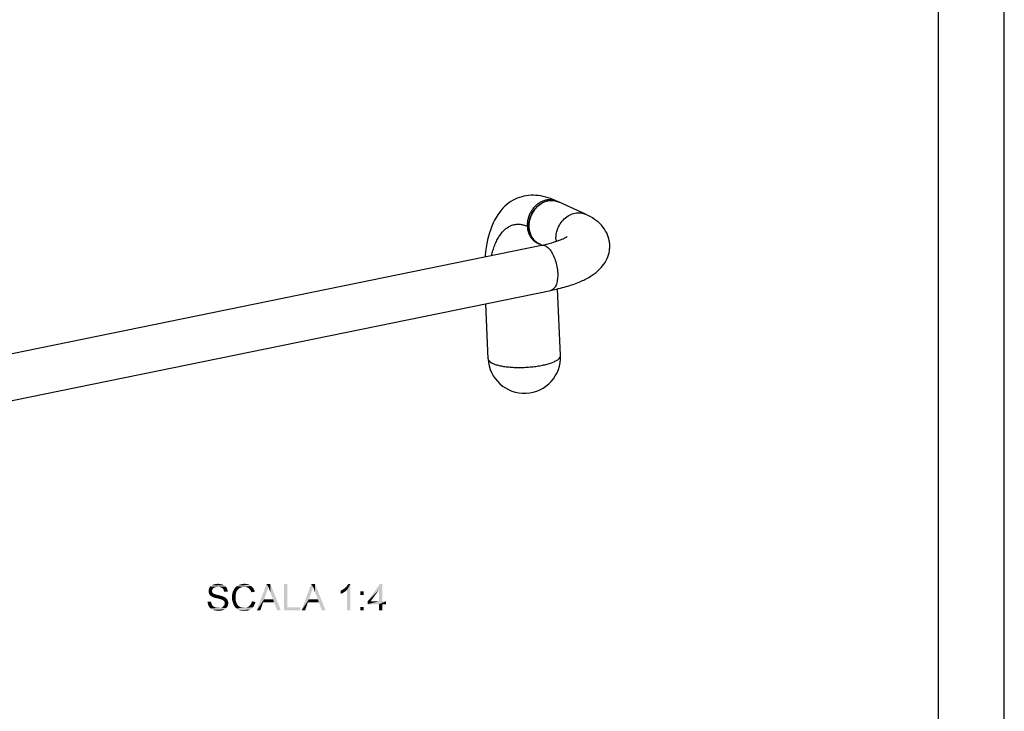
# Model space of a CAD drawing. Units: millimetres. Extents: x 0 to 297, y 0 to 210.
# Drawn here: x 222 to 297, y 52 to 105 of the extents above; entities that cross this region are included whole.
import ezdxf

# ---------------------------------------------------------------- set-up
doc = ezdxf.new("R2010")
doc.units = ezdxf.units.MM
doc.header["$LTSCALE"] = 16.335
doc.layers.get('0').update_dxf_attribs({"linetype": 'CONTINUOUS'})

msp = doc.modelspace()

# ---------------------------------------------------------------- linework, layer by layer
at = {"color": 7, "linetype": 'Continuous'}
for p, q in [((297, 0), (297, 210)), ((292, 7), (292, 205)), ((263.0637, 91.2207), (263.0634, 91.2208)), ((265.241, 90.231), (263.1881, 91.1641)), ((207.5479, 76.7468), (261.908, 87.88)), ((261.6154, 88.0344), (261.6156, 88.0343)), ((261.9398, 87.8869), (261.7398, 87.9778)), ((208.2502, 73.318), (262.6103, 84.4512)), ((263.3516, 79.5147), (263.1252, 84.5667)), ((257.8571, 79.2684), (257.6702, 83.4395))]:
    msp.add_line(p, q, dxfattribs=at)
msp.add_lwpolyline([(263.063, 91.2209), (262.9223, 91.2831), (262.7495, 91.3542), (262.5753, 91.4198), (262.399, 91.4795), (262.2204, 91.5326), (262.04, 91.5782), (261.857, 91.616), (261.6714, 91.6452), (261.4854, 91.6647), (261.2985, 91.6742), (261.1112, 91.6732), (260.927, 91.6615), (260.7477, 91.6394), (260.572, 91.6071), (260.3995, 91.5645), (260.2313, 91.5121), (260.0669, 91.4499), (259.904, 91.3768), (259.7422, 91.292), (259.583, 91.1956), (259.4269, 91.0875), (259.274, 90.9671), (259.1253, 90.8345), (258.9817, 90.6901), (258.8439, 90.5342), (258.7118, 90.3663), (258.5854, 90.1861), (258.4648, 89.9929), (258.3504, 89.7867), (258.2427, 89.5678), (258.1416, 89.3351), (258.0477, 89.089), (257.9621, 88.8322), (257.8849, 88.5649), (257.816, 88.2869), (257.756, 88.0013), (257.7049, 87.7089), (257.6624, 87.4092), (257.6284, 87.1046), (257.6199, 87.0018)], dxfattribs=at)
for centre, radius, start, end in [((262.6776, 90.0401), 1.2345, 65.567341, 72.916678), ((262.6754, 90.0372), 1.2379, 65.549487, 67.133978), ((262.8219, 89.344), 1.8758, 177.956186, 182.550755), ((262.7516, 89.3409), 1.8055, 182.552743, 187.25762), ((262.2537, 89.1075), 1.2409, 240.647649, 245.548899), ((262.2445, 89.0891), 1.2205, 241.332133, 245.564976), ((260.6044, 79.3915), 2.75, 182.56641, 2.56641)]:
    msp.add_arc(centre, radius, start, end, dxfattribs=at)
at = {"color": 9, "linetype": 'Continuous'}
msp.add_arc((264.8002, 88.4076), 1.8011, 182.55198, 187.639104, dxfattribs=at)
for points, start_tangent, end_tangent in [([(263.0634, 91.2208), (262.8777, 91.2878), (262.6373, 91.3287), (262.389, 91.3235), (262.1404, 91.2726), (261.8961, 91.1769), (261.6636, 91.0391), (261.4484, 90.8618), (261.258, 90.6511), (261.0969, 90.4121), (260.9702, 90.1524), (260.8815, 89.8778), (260.8318, 89.5971), (260.8235, 89.3171)], (-0.9105259, 0.4134521), (0.0447773, -0.998997)), ([(263.0009, 88.3274), (263.0411, 88.8122), (263.2009, 89.2829), (263.4673, 89.7013), (263.8188, 90.0335), (264.2268, 90.2527), (264.6583, 90.3411), (265.0783, 90.2915), (265.241, 90.2309)], (-0.0447773, 0.998997), (0.9102418, -0.4140772)), ([(258.124, 87.1052), (258.2218, 87.4832), (258.3615, 87.8924), (258.5257, 88.2599), (258.7129, 88.5834), (258.9211, 88.8607), (259.1487, 89.0894), (259.394, 89.2674), (259.6551, 89.3924), (259.9304, 89.4621), (260.218, 89.4743), (260.5163, 89.4267), (260.8235, 89.3171)], (0.21924, 0.975671), (0.9103719, -0.4137911)), ([(260.8235, 89.3171), (260.8674, 88.9961), (260.9677, 88.6993), (261.1208, 88.4383), (261.3207, 88.2228), (261.5598, 88.0615), (261.6154, 88.0345)], (0.0447724, -0.9989972), (0.9102945, -0.4139612)), ([(261.9082, 87.879), (262.0608, 87.881), (262.3087, 87.7683), (262.5526, 87.5258), (262.7727, 87.1731), (262.9512, 86.7388), (263.0736, 86.258), (263.1301, 85.7697)], (0.9814395, 0.191772), (0.0447773, -0.998997)), ([(263.1301, 85.7697), (263.116, 85.3136), (263.0324, 84.9264), (262.8863, 84.6396), (262.6893, 84.4765), (262.61, 84.4523)], (0.0447773, -0.998997), (-0.9814395, -0.191772)), ([(257.8572, 79.2684), (257.8897, 79.1592), (257.993, 79.0407), (258.1643, 78.9314), (258.399, 78.834), (258.6912, 78.7512), (259.0331, 78.685), (259.4159, 78.6371), (259.8296, 78.6089), (260.2634, 78.6011), (260.7061, 78.6138), (261.1462, 78.6468), (261.5722, 78.6991), (261.973, 78.7695)], (0.0528333, -0.9986033), (0.979665, 0.2006401)), ([(261.973, 78.7695), (262.3382, 78.856), (262.6583, 78.9565), (262.9249, 79.0682), (263.1312, 79.1884), (263.2718, 79.3139), (263.3429, 79.4414), (263.351, 79.5147)], (0.979665, 0.2006401), (-0.0401415, 0.999194))]:
    msp.add_spline(points, degree=3, dxfattribs=dict(at, start_tangent=start_tangent, end_tangent=end_tangent))
at = {"color": 7, "linetype": 'Continuous'}
for points, start_tangent, end_tangent in [([(260.9479, 89.2605), (260.9882, 89.7453), (261.148, 90.216), (261.4144, 90.6344), (261.7658, 90.9667), (262.1738, 91.1859), (262.6053, 91.2742), (263.0254, 91.2246), (263.1565, 91.1779)], (-0.0447773, 0.998997), (0.9214181, -0.3885727)), ([(263.0403, 91.2201), (262.9747, 91.2383), (262.686, 91.2755), (262.3888, 91.2471), (262.0945, 91.1543), (261.8144, 91.0007), (261.5592, 90.7921), (261.3388, 90.5366), (261.1617, 90.244), (261.0346, 89.9256), (260.9624, 89.5935), (260.9473, 89.4109)], (-0.9558589, 0.293826), (-0.0354069, -0.999373)), ([(267.0779, 87.9037), (267.0428, 88.2112), (266.8446, 88.8084), (266.4703, 89.3644), (265.9328, 89.8408), (265.241, 90.231)], (-0.0447591, 0.9989978), (-0.9103719, 0.4137911)), ([(261.6454, 88.0259), (261.5279, 88.1009), (261.2292, 88.4036), (261.0305, 88.8009), (260.9479, 89.2605)], (-0.8716215, 0.4901795), (-0.0447773, 0.998997)), ([(260.9606, 89.1128), (260.9917, 88.9395), (261.0921, 88.6427), (261.2452, 88.3816), (261.4451, 88.1663), (261.6454, 88.0258)], (0.1265904, -0.9919551), (0.8712603, -0.4908212)), ([(261.908, 87.88), (262.6773, 88.0647), (263.2594, 88.2533), (263.6311, 88.4133), (263.8133, 88.5172), (263.8465, 88.5409), (263.8484, 88.5415)], (0.979665, 0.2006401), (0.9830118, -0.1835426)), ([(262.6103, 84.4512), (263.7808, 84.7404), (264.8014, 85.1011), (265.582, 85.4951), (266.1856, 85.9374), (266.6401, 86.4458), (266.936, 87.0074), (267.0711, 87.6013), (267.0779, 87.9037)], (0.979665, 0.2006401), (-0.0447591, 0.9989978))]:
    msp.add_spline(points, degree=3, dxfattribs=dict(at, start_tangent=start_tangent, end_tangent=end_tangent))
at = {"color": 2, "linetype": 'Continuous'}
for points in [[(237.3698, 61.9473), (236.7328, 61.9028), (236.792, 61.9769)], [(237.8883, 62.0214), (236.792, 61.9769), (236.8365, 62.0214)], [(236.792, 61.9769), (237.8883, 62.0214), (237.9624, 61.9621)], [(236.792, 61.9769), (237.9624, 61.9621), (237.3698, 61.9473)], [(237.8291, 62.0658), (236.8365, 62.0214), (236.9106, 62.0658)], [(236.8365, 62.0214), (237.8291, 62.0658), (237.8883, 62.0214)], [(237.7402, 62.1102), (236.9106, 62.0658), (236.9846, 62.1102)], [(236.9106, 62.0658), (237.7402, 62.1102), (237.8291, 62.0658)], [(237.6513, 62.1399), (236.9846, 62.1102), (237.0735, 62.1399)], [(236.9846, 62.1102), (237.6513, 62.1399), (237.7402, 62.1102)], [(237.5624, 62.1547), (237.0735, 62.1399), (237.1624, 62.1547)], [(237.0735, 62.1399), (237.5624, 62.1547), (237.6513, 62.1399)], [(237.4587, 62.1695), (237.1624, 62.1547), (237.2513, 62.1695)], [(237.1624, 62.1547), (237.4587, 62.1695), (237.5624, 62.1547)], [(237.2513, 62.1695), (237.355, 62.1843), (237.4587, 62.1695)], [(239.355, 61.9473), (238.6883, 61.9028), (238.7772, 61.9917)], [(239.8735, 62.0214), (238.7772, 61.9917), (238.8809, 62.051)], [(239.355, 61.9473), (238.7772, 61.9917), (239.8735, 62.0214)], [(239.7698, 62.0954), (238.8809, 62.051), (238.9995, 62.1102)], [(238.8809, 62.051), (239.7698, 62.0954), (239.8735, 62.0214)], [(239.6513, 62.1399), (238.9995, 62.1102), (239.118, 62.1399)], [(238.9995, 62.1102), (239.6513, 62.1399), (239.7698, 62.0954)], [(239.518, 62.1695), (239.118, 62.1399), (239.2365, 62.1695)], [(239.118, 62.1399), (239.518, 62.1695), (239.6513, 62.1399)], [(239.2365, 62.1695), (239.3698, 62.1843), (239.518, 62.1695)], [(239.4587, 61.9325), (239.355, 61.9473), (239.8735, 62.0214)], [(239.4587, 61.9325), (239.8735, 62.0214), (239.9772, 61.9325)], [(241.192, 61.9473), (240.3032, 60.1547), (241.0439, 62.1547)], [(241.0439, 62.1547), (241.3402, 62.1547), (241.192, 61.9473)], [(241.2217, 61.8584), (241.192, 61.9473), (241.3402, 62.1547)], [(241.2661, 61.7547), (241.2217, 61.8584), (241.3402, 62.1547)], [(241.2957, 61.6362), (241.2661, 61.7547), (241.3402, 62.1547)], [(241.3402, 61.5177), (241.2957, 61.6362), (241.3402, 62.1547)], [(241.5476, 60.9991), (241.3402, 61.5177), (241.3402, 62.1547)], [(241.6217, 60.7769), (241.5476, 60.9991), (241.3402, 62.1547)], [(241.8587, 60.1547), (241.6217, 60.7769), (241.3402, 62.1547)], [(241.8587, 60.1547), (241.3402, 62.1547), (242.1402, 60.1547)], [(242.6291, 62.1547), (242.6291, 60.3917), (242.3624, 60.1547)], [(242.6291, 62.1547), (242.3624, 60.1547), (242.3624, 62.1547)], [(244.5846, 61.9473), (243.6957, 60.1547), (244.4365, 62.1547)], [(244.4365, 62.1547), (244.7328, 62.1547), (244.5846, 61.9473)], [(244.6143, 61.8584), (244.5846, 61.9473), (244.7328, 62.1547)], [(244.6587, 61.7547), (244.6143, 61.8584), (244.7328, 62.1547)], [(244.6883, 61.6362), (244.6587, 61.7547), (244.7328, 62.1547)], [(244.7328, 61.5177), (244.6883, 61.6362), (244.7328, 62.1547)], [(244.9402, 60.9991), (244.7328, 61.5177), (244.7328, 62.1547)], [(245.0143, 60.7769), (244.9402, 60.9991), (244.7328, 62.1547)], [(245.2513, 60.1547), (245.0143, 60.7769), (244.7328, 62.1547)], [(245.2513, 60.1547), (244.7328, 62.1547), (245.5328, 60.1547)], [(246.8584, 61.7547), (246.9325, 61.814), (247.4066, 62.1547)], [(247.1547, 61.7102), (246.8584, 61.7547), (247.4066, 62.1547)], [(246.9325, 61.814), (247.0214, 61.888), (247.4066, 62.1547)], [(247.0214, 61.888), (247.0954, 61.9473), (247.4066, 62.1547)], [(247.0954, 61.9473), (247.1547, 62.0214), (247.4066, 62.1547)], [(247.1547, 62.0214), (247.1991, 62.0806), (247.4066, 62.1547)], [(247.1547, 60.1547), (247.1547, 61.7102), (247.4066, 62.1547)], [(247.1547, 60.1547), (247.4066, 62.1547), (247.4066, 60.1547)], [(247.4066, 62.1547), (247.1991, 62.0806), (247.2436, 62.1547)], [(249.8362, 62.1547), (249.5843, 61.7251), (248.7103, 60.851)], [(249.8362, 62.1547), (248.7103, 60.851), (249.6436, 62.1547)], [(249.5843, 60.851), (249.5843, 61.7251), (249.8362, 62.1547)], [(249.5843, 60.851), (249.8362, 62.1547), (249.8362, 60.851)], [(236.9402, 61.7547), (236.6587, 61.6954), (236.6735, 61.7695)], [(236.6587, 61.6954), (236.9402, 61.7547), (236.9254, 61.6954)], [(236.9254, 61.6954), (236.9254, 61.6362), (236.6587, 61.6214)], [(236.9254, 61.6954), (236.6587, 61.6214), (236.6587, 61.6954)], [(236.6587, 61.6214), (236.9254, 61.6362), (236.9254, 61.5917)], [(236.9254, 61.5917), (236.6587, 61.5621), (236.6587, 61.6214)], [(236.6587, 61.5621), (236.9254, 61.5917), (236.9402, 61.5473)], [(236.9402, 61.5473), (236.6735, 61.5028), (236.6587, 61.5621)], [(236.9846, 61.814), (236.6735, 61.7695), (236.7032, 61.8436)], [(236.6735, 61.7695), (236.9846, 61.814), (236.9402, 61.7547)], [(236.6735, 61.5028), (236.9402, 61.5473), (236.955, 61.5028)], [(236.955, 61.5028), (236.6883, 61.4288), (236.6735, 61.5028)], [(236.955, 61.5028), (236.9995, 61.4732), (236.6883, 61.4288)], [(236.9995, 61.4732), (237.0143, 61.4436), (236.6883, 61.4288)], [(236.6883, 61.4288), (237.0143, 61.4436), (237.0439, 61.4288)], [(237.0439, 61.4288), (236.718, 61.3843), (236.6883, 61.4288)], [(237.0883, 61.888), (236.7032, 61.8436), (236.7328, 61.9028)], [(237.0883, 61.888), (237.0291, 61.8584), (236.7032, 61.8436)], [(236.7032, 61.8436), (237.0291, 61.8584), (236.9846, 61.814)], [(237.0439, 61.4288), (237.0883, 61.414), (236.718, 61.3843)], [(237.0883, 61.414), (237.1328, 61.3991), (236.718, 61.3843)], [(236.718, 61.3843), (237.1328, 61.3991), (237.1772, 61.3843)], [(237.1772, 61.3843), (236.7624, 61.3251), (236.718, 61.3843)], [(237.3698, 61.9473), (237.2513, 61.9325), (236.7328, 61.9028)], [(237.2513, 61.9325), (237.1624, 61.9177), (236.7328, 61.9028)], [(236.7328, 61.9028), (237.1624, 61.9177), (237.0883, 61.888)], [(237.1772, 61.3843), (237.2365, 61.3547), (236.7624, 61.3251)], [(237.2365, 61.3547), (237.3106, 61.3399), (236.7624, 61.3251)], [(236.7624, 61.3251), (237.3106, 61.3399), (237.3846, 61.3251)], [(237.3846, 61.3251), (236.8069, 61.2806), (236.7624, 61.3251)], [(237.3846, 61.3251), (237.518, 61.2954), (236.8069, 61.2806)], [(236.8069, 61.2806), (237.518, 61.2954), (237.6513, 61.251)], [(237.6513, 61.251), (236.8661, 61.2362), (236.8069, 61.2806)], [(236.8661, 61.2362), (237.6513, 61.251), (237.7402, 61.2214)], [(237.7402, 61.2214), (236.9402, 61.1917), (236.8661, 61.2362)], [(237.4735, 61.9325), (237.3698, 61.9473), (237.9624, 61.9621)], [(237.5624, 61.9177), (237.4735, 61.9325), (237.9624, 61.9621)], [(237.5624, 61.9177), (237.9624, 61.9621), (238.0069, 61.9028)], [(238.0069, 61.9028), (237.6365, 61.888), (237.5624, 61.9177)], [(237.6957, 61.8436), (237.6365, 61.888), (238.0069, 61.9028)], [(237.6957, 61.8436), (238.0069, 61.9028), (238.0513, 61.8288)], [(238.0513, 61.8288), (237.755, 61.7991), (237.6957, 61.8436)], [(237.755, 61.7991), (238.0513, 61.8288), (238.0809, 61.7547)], [(238.0809, 61.7547), (237.7995, 61.7251), (237.755, 61.7991)], [(237.7995, 61.7251), (238.0809, 61.7547), (238.0957, 61.6658)], [(238.0957, 61.6658), (237.8143, 61.651), (237.7995, 61.7251)], [(237.8143, 61.651), (238.0957, 61.6658), (238.1106, 61.5917)], [(238.1106, 61.5917), (237.8439, 61.5769), (237.8143, 61.651)], [(238.7328, 61.4436), (238.4365, 61.3102), (238.4661, 61.4584)], [(238.7328, 61.4436), (238.718, 61.3547), (238.4365, 61.3102)], [(238.4365, 61.3102), (238.718, 61.3547), (238.7032, 61.2658)], [(238.7032, 61.2658), (238.4365, 61.1621), (238.4365, 61.3102)], [(238.4365, 61.1621), (238.7032, 61.2658), (238.7032, 61.1621)], [(238.7624, 61.5473), (238.4661, 61.4584), (238.4957, 61.5769)], [(238.4661, 61.4584), (238.7624, 61.5473), (238.7328, 61.4436)], [(238.8513, 61.7102), (238.792, 61.6214), (238.4957, 61.5769)], [(238.8513, 61.7102), (238.4957, 61.5769), (238.555, 61.7102)], [(238.4957, 61.5769), (238.792, 61.6214), (238.7624, 61.5473)], [(238.9106, 61.7695), (238.555, 61.7102), (238.6143, 61.814)], [(238.555, 61.7102), (238.9106, 61.7695), (238.8513, 61.7102)], [(239.0587, 61.8732), (238.6143, 61.814), (238.6883, 61.9028)], [(239.0587, 61.8732), (238.9698, 61.8288), (238.6143, 61.814)], [(238.6143, 61.814), (238.9698, 61.8288), (238.9106, 61.7695)], [(239.355, 61.9473), (239.2513, 61.9325), (238.6883, 61.9028)], [(239.2513, 61.9325), (239.1476, 61.9177), (238.6883, 61.9028)], [(238.6883, 61.9028), (239.1476, 61.9177), (239.0587, 61.8732)], [(239.9772, 61.9325), (239.5476, 61.9177), (239.4587, 61.9325)], [(239.6217, 61.888), (239.5476, 61.9177), (239.9772, 61.9325)], [(239.6957, 61.8436), (239.6217, 61.888), (239.9772, 61.9325)], [(239.6957, 61.8436), (239.9772, 61.9325), (240.0513, 61.8436)], [(240.0513, 61.8436), (239.755, 61.7843), (239.6957, 61.8436)], [(239.755, 61.7843), (240.0513, 61.8436), (240.1106, 61.7251)], [(240.1106, 61.7251), (239.8143, 61.7102), (239.755, 61.7843)], [(239.8587, 61.6362), (239.8143, 61.7102), (240.1106, 61.7251)], [(239.8587, 61.6362), (240.1106, 61.7251), (240.1698, 61.5917)], [(240.1698, 61.5917), (239.9032, 61.5325), (239.8587, 61.6362)], [(241.192, 61.9473), (241.1328, 61.7399), (240.3032, 60.1547)], [(241.1328, 61.7399), (241.0735, 61.5473), (240.3032, 60.1547)], [(241.0735, 61.5473), (240.8661, 60.9991), (240.3032, 60.1547)], [(244.5846, 61.9473), (244.5254, 61.7399), (243.6957, 60.1547)], [(244.5254, 61.7399), (244.4661, 61.5473), (243.6957, 60.1547)], [(244.4661, 61.5473), (244.2587, 60.9991), (243.6957, 60.1547)], [(246.6658, 61.651), (246.7547, 61.6954), (247.1547, 61.7102)], [(246.6658, 61.651), (247.1547, 61.7102), (247.051, 61.6214)], [(247.051, 61.6214), (246.6658, 61.414), (246.6658, 61.651)], [(247.051, 61.6214), (246.9177, 61.5325), (246.6658, 61.414)], [(246.9177, 61.5325), (246.7843, 61.4584), (246.6658, 61.414)], [(247.1547, 61.7102), (246.7547, 61.6954), (246.8584, 61.7547)], [(248.4288, 61.6065), (248.1621, 61.3399), (248.1621, 61.6065)], [(248.1621, 61.3399), (248.4288, 61.6065), (248.4288, 61.3399)], [(248.7103, 60.851), (249.5843, 61.7251), (248.9473, 60.851)], [(236.5846, 60.8214), (236.8513, 60.8362), (236.8513, 60.7621)], [(236.8513, 60.7621), (236.5846, 60.7177), (236.5846, 60.8214)], [(236.5846, 60.7177), (236.8513, 60.7621), (236.8661, 60.688)], [(236.8661, 60.688), (236.6143, 60.614), (236.5846, 60.7177)], [(236.8661, 60.688), (236.8957, 60.6288), (236.6143, 60.614)], [(236.6143, 60.614), (236.8957, 60.6288), (236.9254, 60.5695)], [(236.9254, 60.5695), (236.6439, 60.5251), (236.6143, 60.614)], [(236.6439, 60.5251), (236.9254, 60.5695), (236.955, 60.5251)], [(236.955, 60.5251), (236.6883, 60.451), (236.6439, 60.5251)], [(236.955, 60.5251), (236.9995, 60.4806), (236.6883, 60.451)], [(236.9402, 61.1917), (237.7402, 61.2214), (237.8143, 61.1917)], [(237.8143, 61.1917), (236.9995, 61.1621), (236.9402, 61.1917)], [(236.9995, 61.1621), (237.8143, 61.1917), (237.8883, 61.1621)], [(237.8883, 61.1621), (237.0883, 61.1325), (236.9995, 61.1621)], [(237.192, 61.1028), (237.0883, 61.1325), (237.8883, 61.1621)], [(237.192, 61.1028), (237.8883, 61.1621), (237.9624, 61.1028)], [(237.9624, 61.1028), (237.3254, 61.0732), (237.192, 61.1028)], [(237.3254, 61.0732), (237.9624, 61.1028), (238.0217, 61.0584)], [(238.0217, 61.0584), (237.4439, 61.0436), (237.3254, 61.0732)], [(237.5476, 61.014), (237.4439, 61.0436), (238.0217, 61.0584)], [(237.5476, 61.014), (238.0217, 61.0584), (238.0661, 60.9991)], [(238.0661, 60.9991), (237.6217, 60.9843), (237.5476, 61.014)], [(237.6661, 60.9695), (237.6217, 60.9843), (238.0661, 60.9991)], [(237.7254, 60.9547), (237.6661, 60.9695), (238.0661, 60.9991)], [(237.7698, 60.9251), (237.7254, 60.9547), (238.0661, 60.9991)], [(238.0957, 60.4806), (237.755, 60.451), (237.7995, 60.4954)], [(237.7698, 60.9251), (238.0661, 60.9991), (238.0957, 60.9251)], [(238.0957, 60.9251), (237.7995, 60.8954), (237.7698, 60.9251)], [(237.7995, 60.8954), (238.0957, 60.9251), (238.1254, 60.8658)], [(238.1254, 60.8658), (237.8291, 60.851), (237.7995, 60.8954)], [(237.7995, 60.4954), (237.8291, 60.5251), (238.1254, 60.5547)], [(237.7995, 60.4954), (238.1254, 60.5547), (238.0957, 60.4806)], [(237.8291, 60.851), (238.1254, 60.8658), (238.1402, 60.7917)], [(238.1402, 60.7917), (237.8735, 60.7769), (237.8291, 60.851)], [(238.1254, 60.5547), (237.8291, 60.5251), (237.8735, 60.614)], [(237.8735, 60.7769), (238.1402, 60.7917), (238.155, 60.7177)], [(238.155, 60.7177), (237.8883, 60.7028), (237.8735, 60.7769)], [(238.1402, 60.6288), (237.8735, 60.614), (237.8883, 60.7028)], [(237.8735, 60.614), (238.1402, 60.6288), (238.1254, 60.5547)], [(237.8883, 60.7028), (238.155, 60.7177), (238.1402, 60.6288)], [(238.7032, 61.1621), (238.7032, 61.0436), (238.4365, 61.0288)], [(238.7032, 61.1621), (238.4365, 61.0288), (238.4365, 61.1621)], [(238.4365, 61.0288), (238.7032, 61.0436), (238.718, 60.9251)], [(238.718, 60.9251), (238.4513, 60.8806), (238.4365, 61.0288)], [(238.4513, 60.8806), (238.718, 60.9251), (238.7328, 60.8214)], [(238.7328, 60.8214), (238.4957, 60.7621), (238.4513, 60.8806)], [(238.4957, 60.7621), (238.7328, 60.8214), (238.7772, 60.7325)], [(238.7772, 60.7325), (238.5402, 60.6288), (238.4957, 60.7621)], [(238.7772, 60.7325), (238.8069, 60.6436), (238.5402, 60.6288)], [(238.5402, 60.6288), (238.8069, 60.6436), (238.8661, 60.5695)], [(238.8661, 60.5695), (238.5995, 60.5102), (238.5402, 60.6288)], [(238.5995, 60.5102), (238.8661, 60.5695), (238.9254, 60.4954)], [(238.9254, 60.4954), (238.6735, 60.4065), (238.5995, 60.5102)], [(238.9254, 60.4954), (238.9995, 60.451), (238.6735, 60.4065)], [(239.5624, 60.3917), (239.6513, 60.4214), (240.0957, 60.4954)], [(239.5624, 60.3917), (240.0957, 60.4954), (240.0069, 60.3917)], [(239.6513, 60.4214), (239.7254, 60.4806), (240.0957, 60.4954)], [(240.0957, 60.4954), (239.7254, 60.4806), (239.7995, 60.5547)], [(240.155, 60.6288), (239.7995, 60.5547), (239.8587, 60.6436)], [(239.7995, 60.5547), (240.155, 60.6288), (240.0957, 60.4954)], [(239.8587, 60.6436), (239.9032, 60.7325), (240.2143, 60.7917)], [(239.8587, 60.6436), (240.2143, 60.7917), (240.155, 60.6288)], [(240.2143, 60.7917), (239.9032, 60.7325), (239.9476, 60.851)], [(240.8661, 60.9991), (240.792, 60.7769), (240.3032, 60.1547)], [(240.3032, 60.1547), (240.792, 60.7769), (240.5846, 60.1547)], [(240.8661, 60.9991), (241.5476, 60.9991), (240.792, 60.7769)], [(241.6217, 60.7769), (240.792, 60.7769), (241.5476, 60.9991)], [(244.2587, 60.9991), (244.1846, 60.7769), (243.6957, 60.1547)], [(243.6957, 60.1547), (244.1846, 60.7769), (243.9772, 60.1547)], [(244.2587, 60.9991), (244.9402, 60.9991), (244.1846, 60.7769)], [(245.0143, 60.7769), (244.1846, 60.7769), (244.9402, 60.9991)], [(249.8362, 60.851), (250.1029, 60.851), (248.7103, 60.6288)], [(249.5843, 60.851), (249.8362, 60.851), (248.7103, 60.6288)], [(248.9473, 60.851), (249.5843, 60.851), (248.7103, 60.6288)], [(248.9473, 60.851), (248.7103, 60.6288), (248.7103, 60.851)], [(249.5843, 60.6288), (248.7103, 60.6288), (250.1029, 60.851)], [(249.8362, 60.6288), (249.5843, 60.6288), (250.1029, 60.851)], [(249.8362, 60.6288), (249.5843, 60.1547), (249.5843, 60.6288)], [(249.5843, 60.1547), (249.8362, 60.6288), (249.8362, 60.1547)], [(249.8362, 60.6288), (250.1029, 60.851), (250.1029, 60.6288)], [(236.6883, 60.451), (236.9995, 60.4806), (237.0587, 60.451)], [(237.0587, 60.451), (236.7476, 60.3621), (236.6883, 60.451)], [(237.0587, 60.451), (237.118, 60.4214), (236.7476, 60.3621)], [(237.118, 60.4214), (237.1772, 60.3917), (236.7476, 60.3621)], [(237.1772, 60.3917), (237.2513, 60.3769), (236.7476, 60.3621)], [(236.7476, 60.3621), (237.2513, 60.3769), (237.3254, 60.3621)], [(237.3254, 60.3621), (236.8069, 60.3028), (236.7476, 60.3621)], [(237.5476, 60.3621), (238.0069, 60.3473), (236.8069, 60.3028)], [(237.4735, 60.3621), (237.5476, 60.3621), (236.8069, 60.3028)], [(237.4143, 60.3621), (237.4735, 60.3621), (236.8069, 60.3028)], [(237.3254, 60.3621), (237.4143, 60.3621), (236.8069, 60.3028)], [(236.8069, 60.3028), (238.0069, 60.3473), (237.9476, 60.288)], [(237.9476, 60.288), (236.8809, 60.2436), (236.8069, 60.3028)], [(236.8809, 60.2436), (237.9476, 60.288), (237.8735, 60.2436)], [(237.8735, 60.2436), (236.9698, 60.1991), (236.8809, 60.2436)], [(236.9698, 60.1991), (237.8735, 60.2436), (237.7995, 60.1991)], [(237.7995, 60.1991), (237.0587, 60.1695), (236.9698, 60.1991)], [(237.1772, 60.1547), (237.0587, 60.1695), (237.7995, 60.1991)], [(237.6217, 60.1547), (237.1772, 60.1547), (237.7995, 60.1991)], [(237.6217, 60.1547), (237.2957, 60.1399), (237.1772, 60.1547)], [(237.2957, 60.1399), (237.6217, 60.1547), (237.518, 60.1399)], [(237.518, 60.1399), (237.4143, 60.1251), (237.2957, 60.1399)], [(237.5476, 60.3621), (237.6069, 60.3769), (238.0513, 60.4065)], [(237.5476, 60.3621), (238.0513, 60.4065), (238.0069, 60.3473)], [(238.0513, 60.4065), (237.6069, 60.3769), (237.6661, 60.4065)], [(237.6217, 60.1547), (237.7995, 60.1991), (237.7106, 60.1547)], [(237.6661, 60.4065), (237.7106, 60.4214), (238.0957, 60.4806)], [(237.6661, 60.4065), (238.0957, 60.4806), (238.0513, 60.4065)], [(237.7106, 60.4214), (237.755, 60.451), (238.0957, 60.4806)], [(238.6735, 60.4065), (238.9995, 60.451), (239.0883, 60.4065)], [(239.0883, 60.4065), (238.7476, 60.3177), (238.6735, 60.4065)], [(239.0883, 60.4065), (239.1772, 60.3769), (238.7476, 60.3177)], [(238.7476, 60.3177), (239.4587, 60.3621), (240.0069, 60.3917)], [(238.7476, 60.3177), (240.0069, 60.3917), (239.9032, 60.288)], [(239.1772, 60.3769), (239.2513, 60.3621), (238.7476, 60.3177)], [(239.355, 60.3621), (239.4587, 60.3621), (238.7476, 60.3177)], [(239.2513, 60.3621), (239.355, 60.3621), (238.7476, 60.3177)], [(239.9032, 60.288), (238.8513, 60.2436), (238.7476, 60.3177)], [(238.8513, 60.2436), (239.9032, 60.288), (239.7846, 60.214)], [(239.7846, 60.214), (238.955, 60.1843), (238.8513, 60.2436)], [(239.0735, 60.1547), (238.955, 60.1843), (239.7846, 60.214)], [(239.0735, 60.1547), (239.7846, 60.214), (239.6661, 60.1547)], [(239.6661, 60.1547), (239.2217, 60.1399), (239.0735, 60.1547)], [(239.2217, 60.1399), (239.6661, 60.1547), (239.5328, 60.1399)], [(239.5328, 60.1399), (239.3698, 60.1251), (239.2217, 60.1399)], [(240.0069, 60.3917), (239.4587, 60.3621), (239.5624, 60.3917)], [(242.6291, 60.3917), (243.6217, 60.3917), (242.3624, 60.1547)], [(242.3624, 60.1547), (243.6217, 60.3917), (243.6217, 60.1547)], [(248.4288, 60.4214), (248.1621, 60.1547), (248.1621, 60.4214)], [(248.1621, 60.1547), (248.4288, 60.4214), (248.4288, 60.1547)]]:
    msp.add_solid(points, dxfattribs=at)

doc.saveas('drawing.dxf')
